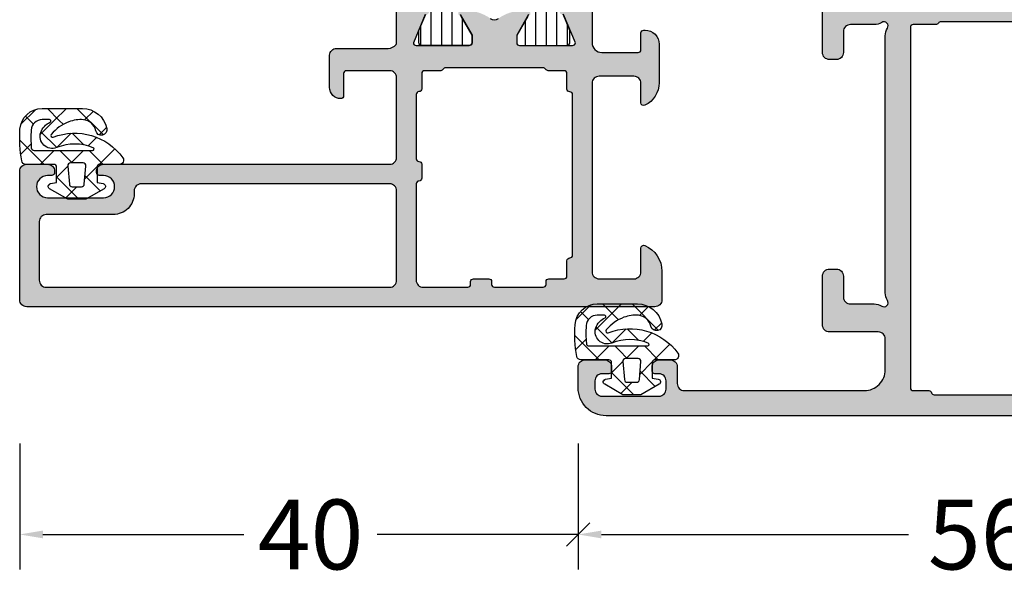
# Model space of a CAD drawing. Extents: x -5174 to -258, y -5118 to 3401.
# Drawn here: x -5009 to -4938, y -5118 to -5078 of the extents above; entities that cross this region are included whole.
import ezdxf

# ---------------------------------------------------------------- set-up
doc = ezdxf.new("R2010")
doc.units = 0
doc.header["$LTSCALE"] = 0.2
doc.header["$MEASUREMENT"] = 0
doc.layers.get('0').update_dxf_attribs({"linetype": 'CONTINUOUS'})
doc.layers.get('Defpoints').update_dxf_attribs({"linetype": 'CONTINUOUS'})
doc.layers.add('Al_Solid_Hatch', color=50, linetype='CONTINUOUS')
doc.layers.add('RE_HATCH', color=31, linetype='CONTINUOUS')
doc.styles.get("Standard").update_dxf_attribs({"font": 'txt', "oblique": 1})
doc.dimstyles.new('ORGADATA', dxfattribs={"dimtxt": 0.18, "dimasz": 0.18, "dimexe": 0.18, "dimexo": 0.625, "dimgap": 0.09, "dimtad": 1, "dimtih": 1, "dimtoh": 1, "dimdec": 4, "dimzin": 0, "dimdsep": 46, "dimtxsty": 'Standard', "dimcen": 0.09, "dimadec": 0, "dimazin": 0, "dimtfac": 1, "dimtdec": 4, "dimtofl": 0, "dimtmove": 2, "dimatfit": 3, "dimfxl": 1, "dimtolj": 1, "dimtzin": 0, "dimarcsym": 0})

# ---------------------------------------------------------------- blocks, each defined once
blk = doc.blocks.new('KAW_3001308', base_point=(520.892695, 957.195539))
at = {"layer": 'Al_Solid_Hatch', "linetype": 'ByBlock'}
h = blk.add_hatch(color=256, dxfattribs=at)
h.dxf.hatch_style = 1
edge = h.paths.add_edge_path(flags=16)
edge.add_line((522.292695, 959.095539), (522.292695, 983.695539))
edge.add_arc((522.792695, 983.695539), 0.5, 89.9999572, 180.0000428, ccw=False)
edge.add_line((522.792695, 984.195539), (529.192695, 984.195539))
edge.add_arc((529.192695, 983.695539), 0.5, -0.0000428, 90.0000428, ccw=False)
edge.add_line((529.692695, 983.695539), (529.692695, 965.895539))
edge.add_arc((529.192695, 965.895539), 0.5, -90.0000428, 0.0000428, ccw=False)
edge.add_line((529.192695, 965.395539), (528.992695, 965.395539))
edge.add_arc((528.992694, 963.89554), 1.499999, 89.9999572, 180.0000428)
edge.add_line((527.492695, 963.895539), (527.492695, 959.095539))
edge.add_arc((526.992695, 959.095539), 0.5, -90.0000428, 0.0000428, ccw=False)
edge.add_line((526.992695, 958.595539), (522.792695, 958.595539))
edge.add_arc((522.792695, 959.095539), 0.5, 179.9999572, 270.0000428, ccw=False)
edge = h.paths.add_edge_path(flags=16)
edge.add_arc((522.492695, 994.695538), 0.200001, 90.00007147, 134.99999048, ccw=False)
edge.add_line((522.492695, 994.895539), (522.692695, 994.895539))
edge.add_arc((522.692695, 995.095539), 0.2, 269.9999572, 360.0000428)
edge.add_line((522.892695, 995.095539), (522.892695, 996.195539))
edge.add_arc((523.092695, 996.195539), 0.2, 89.9999572, 180.0000428, ccw=False)
edge.add_line((523.092695, 996.395539), (524.192697, 996.395539))
edge.add_arc((524.192697, 996.595539), 0.2, 269.9999572, 360.0000428)
edge.add_arc((524.592697, 996.595539), 0.2, 89.9999572, 180.0000428, ccw=False)
edge.add_line((524.592697, 996.795539), (536.079996, 996.795539))
edge.add_arc((536.079996, 996.595539), 0.2, -0.0000428, 90.0000428, ccw=False)
edge.add_arc((536.479996, 996.595539), 0.2, 179.9999572, 270.0000428)
edge.add_line((536.479996, 996.395539), (537.592695, 996.395539))
edge.add_arc((537.592695, 996.195539), 0.2, -0.0000428, 90.0000428, ccw=False)
edge.add_line((537.792695, 996.195539), (537.792695, 995.041952))
edge.add_arc((537.992695, 995.041952), 0.2, 180.00003214, 239.99999099)
edge.add_arc((537.792695, 994.695542), 0.2, 0.00003214, 59.99999099, ccw=False)
edge.add_line((537.992695, 994.695542), (537.992695, 987.695539))
edge.add_arc((537.792695, 987.695539), 0.2, 300.00000901, 359.99996786, ccw=False)
edge.add_arc((537.992695, 987.349129), 0.2, 120.00000901, 179.99996786)
edge.add_line((537.792695, 987.349129), (537.792695, 986.195539))
edge.add_arc((537.592695, 986.195539), 0.2, -90.0000428, 0.0000428, ccw=False)
edge.add_line((537.592695, 985.995539), (536.492697, 985.995539))
edge.add_arc((536.492697, 985.795539), 0.2, 89.9999572, 180.0000428)
edge.add_arc((536.092697, 985.795539), 0.2, -90.0000428, 0.0000428, ccw=False)
edge.add_line((536.092697, 985.595539), (531.492697, 985.595539))
edge.add_arc((531.492697, 985.795539), 0.2, 179.9999572, 270.0000428, ccw=False)
edge.add_arc((531.092697, 985.795539), 0.2, 359.9999572, 450.0000428)
edge.add_line((531.092697, 985.995539), (530.092697, 985.995539))
edge.add_arc((530.092697, 985.795539), 0.2, 89.9999572, 180.0000428)
edge.add_arc((529.692697, 985.795539), 0.2, -90.0000428, 0.0000428, ccw=False)
edge.add_line((529.692697, 985.595539), (522.792695, 985.595539))
edge.add_arc((522.792695, 986.095539), 0.5, 179.9999572, 270.0000428, ccw=False)
edge.add_line((522.292695, 986.095539), (522.292695, 989.295539))
edge.add_arc((522.492695, 989.295539), 0.2, 89.9999572, 180.0000428, ccw=False)
edge.add_line((522.492695, 989.495539), (522.692695, 989.495539))
edge.add_arc((522.692695, 989.695539), 0.2, 269.9999572, 360.0000428)
edge.add_line((522.892695, 989.695539), (522.892695, 990.795539))
edge.add_arc((522.692695, 990.795539), 0.2, 359.9999572, 450.0000428)
edge.add_line((522.692695, 990.995539), (522.492695, 990.995539))
edge.add_arc((522.492695, 991.195539), 0.2, 179.9999572, 270.0000428, ccw=False)
edge.add_line((522.292695, 991.195539), (522.292695, 994.695539))
edge.add_arc((522.492695, 994.695539), 0.2, 135.00021209, 180.0001311, ccw=False)
edge = h.paths.add_edge_path()
edge.add_arc((523.392695, 1001.195539), 0.5, 89.9999572, 180.0000428, ccw=False)
edge.add_line((523.392695, 1001.695539), (525.092698, 1001.695539))
edge.add_arc((525.092698, 1001.895539), 0.2, 269.9999202, 382.88529322)
edge.add_arc((523.434383, 1001.195536), 2.000003, 22.8854095, 89.99995664)
edge.add_line((523.434385, 1003.195539), (521.392695, 1003.195539))
edge.add_arc((521.392696, 1002.695537), 0.500002, 90.00005961, 134.99997862)
edge.add_arc((521.392695, 1002.695539), 0.5, 135.00010241, 180.00002142)
edge.add_line((520.892695, 1002.695539), (520.892695, 957.695539))
edge.add_arc((521.392695, 957.695539), 0.5, 179.9999572, 270.0000428)
edge.add_line((521.392695, 957.195539), (530.592695, 957.195539))
edge.add_arc((530.592695, 957.695539), 0.5, 269.9999572, 360.0000428)
edge.add_line((531.092695, 957.695539), (531.092695, 959.195539))
edge.add_arc((530.592695, 959.195539), 0.5, 359.9999572, 450.0000428)
edge.add_line((530.592695, 959.695539), (530.492695, 959.695539))
edge.add_arc((530.492695, 959.495539), 0.2, 89.9999572, 180.0000428)
edge.add_line((530.292695, 959.495539), (530.292695, 959.195539))
edge.add_arc((529.492695, 959.195539), 0.8, -180, 0, ccw=False)
edge.add_line((528.692695, 959.195539), (528.692695, 963.195539))
edge.add_arc((529.492695, 963.195539), 0.8, 0, 180, ccw=False)
edge.add_line((530.292695, 963.195539), (530.292695, 962.895539))
edge.add_arc((530.492695, 962.895539), 0.2, 179.9999572, 270.0000428)
edge.add_line((530.492695, 962.695539), (530.592695, 962.695539))
edge.add_arc((530.592695, 963.195539), 0.5, 269.9999572, 360.0000428)
edge.add_line((531.092695, 963.195539), (531.092695, 983.695539))
edge.add_arc((531.592695, 983.695539), 0.5, 89.9999572, 180.0000428, ccw=False)
edge.add_line((531.592695, 984.195539), (537.292695, 984.195539))
edge.add_arc((537.292695, 983.695539), 0.5, -0.0000428, 90.0000428, ccw=False)
edge.add_line((537.792695, 983.695539), (537.792695, 980.595539))
edge.add_arc((537.592695, 980.595539), 0.2, -90.0000428, 0.0000428, ccw=False)
edge.add_line((537.592695, 980.395539), (535.992697, 980.395539))
edge.add_arc((535.992697, 980.195539), 0.2, 89.9999572, 180.0000428)
edge.add_arc((536.592696, 980.195538), 0.799999, 179.9999572, 270.0000428)
edge.add_line((536.592697, 979.395539), (538.892695, 979.395539))
edge.add_arc((538.892695, 979.895539), 0.5, 269.9999572, 360.0000428)
edge.add_line((539.392695, 979.895539), (539.392695, 983.595531))
edge.add_arc((540.092694, 983.595532), 0.699999, 126.86801799, 180.00007899, ccw=False)
edge.add_arc((539.792708, 983.99554), 0.200001, 89.9999642, 126.867928, ccw=False)
edge.add_line((539.792708, 984.195541), (542.94442, 984.195541))
edge.add_arc((542.94442, 984.495541), 0.3, 269.99999651, 390.00012212)
edge.add_line((543.204227, 984.645541), (542.183211, 986.413981))
edge.add_arc((542.010006, 986.31398), 0.2, 30.00017434, 202.49990477)
edge.add_line((541.82523, 986.237444), (539.792695, 985.395541))
edge.add_arc((539.792695, 985.595541), 0.2, 179.9999572, 270.0000428, ccw=False)
edge.add_line((539.592695, 985.595541), (539.592695, 989.395541))
edge.add_arc((539.792695, 989.395541), 0.2, 89.9999572, 180.0000428, ccw=False)
edge.add_line((539.792695, 989.595541), (540.332695, 989.595541))
edge.add_line((540.332695, 989.595541), (541.692695, 988.810341))
edge.add_arc((541.892695, 988.810344), 0.2, 180.00083079, 360.00002865)
edge.add_line((542.092695, 988.810344), (542.092695, 989.156754))
edge.add_arc((539.092698, 989.156755), 2.999997, 359.99998167, 395.6273123)
edge.add_arc((541.937576, 991.19554), 0.499999, 144.37266793, 215.62733207, ccw=False)
edge.add_arc((539.092699, 993.234325), 2.999996, 324.37267815, 360.00000878)
edge.add_line((542.092695, 993.234325), (542.092695, 993.580736))
edge.add_arc((541.892695, 993.580736), 0.2, 0.00002865, 179.99911191)
edge.add_line((541.692695, 993.580739), (540.332695, 992.795539))
edge.add_line((540.332695, 992.795539), (539.792695, 992.795539))
edge.add_arc((539.792695, 992.995539), 0.2, 179.9999572, 270.0000428, ccw=False)
edge.add_line((539.592695, 992.995539), (539.592695, 996.795539))
edge.add_arc((539.792695, 996.795539), 0.2, 89.9999572, 180.0000428, ccw=False)
edge.add_line((539.792695, 996.995539), (541.82523, 996.153635))
edge.add_arc((542.010006, 996.077098), 0.2, 157.50001377, 330.00157549)
edge.add_line((542.183214, 995.977103), (543.204227, 997.745538))
edge.add_arc((542.94442, 997.895539), 0.3, 329.99982274, 449.99994836)
edge.add_line((542.94442, 998.195539), (539.793485, 998.195539))
edge.add_arc((539.793484, 998.895538), 0.699999, 179.9999572, 270.0000428, ccw=False)
edge.add_line((539.093485, 998.895539), (539.093485, 1001.495539))
edge.add_arc((539.293485, 1001.495539), 0.2, 89.9999572, 180.0000428, ccw=False)
edge.add_line((539.293485, 1001.695539), (540.493485, 1001.695539))
edge.add_arc((540.493485, 1001.895539), 0.2, 269.9999572, 360.0000428)
edge.add_line((540.693485, 1001.895539), (540.693485, 1001.995539))
edge.add_arc((539.693486, 1001.99554), 0.999999, 359.9999572, 450.0000428)
edge.add_line((539.693485, 1002.995539), (536.931445, 1002.995539))
edge.add_arc((536.931444, 1001.195541), 1.799998, 89.99995726, 154.0555674)
edge.add_arc((535.492696, 1001.895539), 0.2, 154.05560145, 270.00000984)
edge.add_line((535.492696, 1001.695539), (536.893485, 1001.695539))
edge.add_arc((536.893485, 1001.195539), 0.5, -0.0000428, 90.0000428, ccw=False)
edge.add_line((537.393485, 1001.195539), (537.393485, 998.695539))
edge.add_arc((536.893485, 998.695539), 0.5, -90.0000428, 0.0000428, ccw=False)
edge.add_line((536.893485, 998.195539), (523.392695, 998.195539))
edge.add_arc((523.392695, 998.695539), 0.5, 179.9999572, 270.0000428, ccw=False)
edge.add_line((522.892695, 998.695539), (522.892695, 1001.195539))
at = {"layer": 'RE_HATCH', "linetype": 'ByBlock'}
h = blk.add_hatch(dxfattribs=at)
h.set_pattern_fill('ANSI31', scale=6, angle=135)
edge = h.paths.add_edge_path()
edge.add_arc((541.97461, 993.391314), 0.300001, 91.23536254, 120.00008553)
edge.add_line((541.824609, 993.651122), (540.342695, 992.795539))
edge.add_line((540.342695, 992.795539), (539.792695, 992.795539))
edge.add_arc((539.792695, 992.995539), 0.2, 179.9999572, 270.0000428, ccw=False)
edge.add_line((539.592695, 992.995539), (539.592695, 996.395539))
edge.add_arc((539.792695, 996.395539), 0.2, 89.9999572, 180.0000428, ccw=False)
edge.add_line((539.792695, 996.595539), (540.673258, 996.595539))
edge.add_line((540.673258, 996.595539), (541.834355, 996.114597))
edge.add_arc((541.94916, 996.39176), 0.299999, 247.49988622, 272.69693641)
edge.add_arc((541.892696, 997.590429), 1.499998, 272.69695839, 330.00007006)
edge.add_line((543.191733, 996.840432), (543.800899, 997.895539))
edge.add_arc((544.233912, 997.645538), 0.500001, 90.00000349, 149.99996235, ccw=False)
edge.add_line((544.233912, 998.145539), (565.392695, 998.145539))
edge.add_arc((565.392695, 998.645539), 0.5, 269.9999572, 360.0000428)
edge.add_line((565.892695, 998.645539), (565.892695, 1002.145539))
edge.add_arc((566.392695, 1002.145539), 0.5, 89.9999572, 180.0000428, ccw=False)
edge.add_line((566.392695, 1002.645539), (567.992695, 1002.645539))
edge.add_arc((567.992695, 1002.145539), 0.5, -90, 90, ccw=False)
edge.add_line((567.992695, 1001.645539), (567.392695, 1001.645539))
edge.add_arc((567.392695, 1001.345539), 0.3, 89.9999572, 180.0000428)
edge.add_line((567.092695, 1001.345539), (567.092695, 998.645539))
edge.add_arc((567.592695, 998.645539), 0.5, 179.9999572, 270.0000428)
edge.add_line((567.592695, 998.145539), (569.951478, 998.145539))
edge.add_arc((569.951477, 997.645539), 0.5, 29.99998036, 89.99993921, ccw=False)
edge.add_line((570.38449, 997.895539), (570.993657, 996.840432))
edge.add_arc((572.292694, 997.590429), 1.499998, 209.99992994, 267.30304161)
edge.add_arc((572.23623, 996.39176), 0.299999, 267.30306359, 292.50011378)
edge.add_line((572.351035, 996.114597), (573.512131, 996.595539))
edge.add_line((573.512131, 996.595539), (574.392695, 996.595539))
edge.add_arc((574.392695, 996.395539), 0.2, -0.0000428, 90.0000428, ccw=False)
edge.add_line((574.592695, 996.395539), (574.592695, 992.995539))
edge.add_arc((574.392695, 992.995539), 0.2, -90.0000428, 0.0000428, ccw=False)
edge.add_line((574.392695, 992.795539), (573.842695, 992.795539))
edge.add_line((573.842695, 992.795539), (572.360781, 993.651122))
edge.add_arc((572.21078, 993.391314), 0.300001, 59.99991447, 88.76463746)
edge.add_arc((572.292693, 997.190431), 3.499999, 212.7391705, 268.76484579, ccw=False)
edge.add_arc((567.245844, 993.945535), 2.500004, 32.73920591, 89.99993072)
edge.add_line((567.245847, 996.445539), (546.939542, 996.445539))
edge.add_arc((546.939545, 993.945535), 2.500004, 90.00006928, 147.26079409)
edge.add_arc((541.892696, 997.19043), 3.499998, 271.23516273, 327.26083802, ccw=False)
edge = h.paths.add_edge_path()
edge.add_line((541.824609, 988.739957), (540.342695, 989.595541))
edge.add_line((540.342695, 989.595541), (539.792695, 989.595541))
edge.add_arc((539.792695, 989.395541), 0.2, 89.9999572, 180.0000428)
edge.add_line((539.592695, 989.395541), (539.592695, 985.995541))
edge.add_arc((539.792695, 985.995541), 0.2, 179.9999572, 270.0000428)
edge.add_line((539.792695, 985.795541), (540.673258, 985.795541))
edge.add_line((540.673258, 985.795541), (541.834355, 986.276482))
edge.add_arc((541.94916, 985.999319), 0.299999, 87.30306359, 112.50011378, ccw=False)
edge.add_arc((541.892697, 984.80065), 1.499997, 29.99996395, 87.30307563, ccw=False)
edge.add_line((543.191733, 985.550648), (543.800899, 984.495541))
edge.add_arc((544.233912, 984.745542), 0.500001, 210.00003765, 269.99999651)
edge.add_line((544.233912, 984.245541), (569.951478, 984.245541))
edge.add_arc((569.951477, 984.745541), 0.5, 270.00006079, 330.00001964)
edge.add_line((570.38449, 984.495541), (570.993657, 985.550648))
edge.add_arc((572.292693, 984.80065), 1.499997, 92.69692437, 150.00003605, ccw=False)
edge.add_arc((572.23623, 985.999319), 0.299999, 67.49988622, 92.69693641, ccw=False)
edge.add_line((572.351035, 986.276482), (573.512131, 985.795541))
edge.add_line((573.512131, 985.795541), (574.392695, 985.795541))
edge.add_arc((574.392695, 985.995541), 0.2, 269.9999572, 360.0000428)
edge.add_line((574.592695, 985.995541), (574.592695, 989.395541))
edge.add_arc((574.392695, 989.395541), 0.2, 359.9999572, 450.0000428)
edge.add_line((574.392695, 989.595541), (573.842695, 989.595541))
edge.add_line((573.842695, 989.595541), (572.360781, 988.739957))
edge.add_arc((572.21078, 988.999765), 0.300001, 271.23536254, 300.00008553, ccw=False)
edge.add_arc((572.292693, 985.200648), 3.499999, 91.23515421, 147.2608295)
edge.add_arc((567.245845, 988.445545), 2.500004, 270.00004828, 327.2607731, ccw=False)
edge.add_line((567.245847, 985.945541), (546.939542, 985.945541))
edge.add_arc((546.939544, 988.445545), 2.500004, 212.7392269, 269.99995172, ccw=False)
edge.add_arc((541.892696, 985.200649), 3.499998, 32.73916198, 88.76483727)
edge.add_arc((541.97461, 988.999765), 0.300001, 239.99991447, 268.76463746, ccw=False)
at = {"color": 40, "linetype": 'Continuous'}
for points in [[(541.82523, 986.237444), (539.792695, 985.395541, -0.414214), (539.592695, 985.595541), (539.592695, 989.395541, -0.414214), (539.792695, 989.595541), (540.332695, 989.595541), (541.692695, 988.810341, 0.999993)], [(541.531165, 990.904285, -0.321328), (541.531165, 991.486795, 0.156718)], [(541.692695, 993.580739), (540.332695, 992.795539), (539.792695, 992.795539, -0.414214), (539.592695, 992.995539), (539.592695, 996.795539, -0.414214), (539.792695, 996.995539), (541.82523, 996.153635, 0.936615)], [(542.94442, 998.195539), (539.793485, 998.195539, -0.414214), (539.093485, 998.895539), (539.093485, 1001.495539, -0.414214), (539.293485, 1001.695539), (540.493485, 1001.695539, 0.414214), (540.693485, 1001.895539), (540.693485, 1001.995539, 0.414214), (539.693485, 1002.995539), (536.931445, 1002.995539, 0.287008), (535.312852, 1001.983039, 0.553992), (535.492696, 1001.695539), (536.893485, 1001.695539, -0.414214), (537.393485, 1001.195539), (537.393485, 998.695539, -0.414214), (536.893485, 998.195539), (523.392695, 998.195539, -0.414214), (522.892695, 998.695539), (522.892695, 1001.195539), (522.892695, 1001.195539, -0.414214), (523.392695, 1001.695539), (525.092698, 1001.695539, 0.536675), (525.276955, 1001.973316, 0.301511), (523.434385, 1003.195539), (521.392695, 1003.195539, 0.198912), (521.039141, 1003.049092, 0.198912), (520.892695, 1002.695539), (520.892695, 957.695539, 0.414214), (521.392695, 957.195539), (530.592695, 957.195539, 0.414214), (531.092695, 957.695539), (531.092695, 959.195539, 0.414214), (530.592695, 959.695539), (530.492695, 959.695539, 0.414214), (530.292695, 959.495539), (530.292695, 959.195539, -1), (528.692695, 959.195539), (528.692695, 963.195539, -1), (530.292695, 963.195539), (530.292695, 962.895539, 0.414214), (530.492695, 962.695539), (530.592695, 962.695539, 0.414214), (531.092695, 963.195539), (531.092695, 983.695539, -0.414214), (531.592695, 984.195539), (537.292695, 984.195539, -0.414214), (537.792695, 983.695539), (537.792695, 980.595539, -0.414214), (537.592695, 980.395539), (535.992697, 980.395539, 0.414214), (535.792697, 980.195539, 0.414214), (536.592697, 979.395539), (538.892695, 979.395539, 0.414214), (539.392695, 979.895539), (539.392695, 983.595531, -0.236077), (539.672713, 984.155545, -0.162269), (539.792708, 984.195541), (542.94442, 984.195541, 0.577351)]]:
    blk.add_lwpolyline(points, format="xyb", dxfattribs=at)
at = {"color": 4, "linetype": 'Continuous'}
for points in [[(541.824609, 993.651122), (540.342695, 992.795539), (539.792695, 992.795539, -0.414214), (539.592695, 992.995539), (539.592695, 996.395539, -0.414214), (539.792695, 996.595539), (540.673258, 996.595539), (541.834355, 996.114597, 0.110388)], [(541.824609, 988.739957), (540.342695, 989.595541), (539.792695, 989.595541, 0.414214), (539.592695, 989.395541), (539.592695, 985.995541, 0.414214), (539.792695, 985.795541), (540.673258, 985.795541), (541.834355, 986.276482, -0.110388)]]:
    blk.add_lwpolyline(points, format="xyb", dxfattribs=at)
at = {"color": 40, "linetype": 'Continuous'}
for points in [[(522.351273, 994.83696, -0.198912), (522.492695, 994.895539), (522.692695, 994.895539, 0.414214), (522.892695, 995.095539), (522.892695, 996.195539, -0.414214), (523.092695, 996.395539), (524.192697, 996.395539, 0.414214), (524.392697, 996.595539, -0.414214), (524.592697, 996.795539), (536.079996, 996.795539, -0.414214), (536.279996, 996.595539, 0.414214), (536.479996, 996.395539), (537.592695, 996.395539, -0.414214), (537.792695, 996.195539), (537.792695, 995.041952, 0.267949), (537.892695, 994.868747, -0.267949), (537.992695, 994.695542), (537.992695, 987.695539, -0.267949), (537.892695, 987.522334, 0.267949), (537.792695, 987.349129), (537.792695, 986.195539, -0.414214), (537.592695, 985.995539), (536.492697, 985.995539, 0.414214), (536.292697, 985.795539, -0.414214), (536.092697, 985.595539), (531.492697, 985.595539, -0.414214), (531.292697, 985.795539, 0.414214), (531.092697, 985.995539), (530.092697, 985.995539, 0.414214), (529.892697, 985.795539, -0.414214), (529.692697, 985.595539), (522.792695, 985.595539, -0.414214), (522.292695, 986.095539), (522.292695, 989.295539, -0.414214), (522.492695, 989.495539), (522.692695, 989.495539, 0.414214), (522.892695, 989.695539), (522.892695, 990.795539, 0.414214), (522.692695, 990.995539), (522.492695, 990.995539, -0.414214), (522.292695, 991.195539), (522.292695, 994.695539, -0.198912), (522.351273, 994.83696)], [(522.292695, 959.095539), (522.292695, 983.695539, -0.414214), (522.792695, 984.195539), (529.192695, 984.195539, -0.414214), (529.692695, 983.695539), (529.692695, 965.895539, -0.414214), (529.192695, 965.395539), (528.992695, 965.395539, 0.414214), (527.492695, 963.895539), (527.492695, 959.095539, -0.414214), (526.992695, 958.595539), (522.792695, 958.595539, -0.414214), (522.292695, 959.095539)]]:
    blk.add_lwpolyline(points, format="xyb", close=True, dxfattribs=at)
blk = doc.blocks.new('KAW_3001323-S', base_point=(-80, 0))
at = {"layer": 'Al_Solid_Hatch', "linetype": 'ByBlock'}
h = blk.add_hatch(color=256, dxfattribs=at)
h.dxf.hatch_style = 1
edge = h.paths.add_edge_path(flags=16)
edge.add_line((-76.806351, 49.5), (-53.493649, 49.5))
edge.add_arc((-53.493649, 49.3), 0.2, 14.47745879, 90.00000547, ccw=False)
edge.add_arc((-53.106351, 49.4), 0.2, 194.47745879, 270.00000547)
edge.add_line((-53.106351, 49.2), (-52, 49.2))
edge.add_arc((-52, 49), 0.2, -0.0000428, 90.0000428, ccw=False)
edge.add_line((-51.8, 49), (-51.8, 25.973205))
edge.add_arc((-52, 25.973205), 0.2, 300.00000901, 359.99996786, ccw=False)
edge.add_arc((-51.8, 25.626795), 0.2, 120.00000901, 179.99996786)
edge.add_line((-52, 25.626795), (-52, 24))
edge.add_arc((-52.2, 24), 0.2, -90.0000428, 0.0000428, ccw=False)
edge.add_line((-52.2, 23.8), (-78, 23.8))
edge.add_arc((-78, 24), 0.2, 179.9999572, 270.0000428, ccw=False)
edge.add_line((-78.2, 24), (-78.2, 25.112702))
edge.add_arc((-78.4, 25.112702), 0.2, 359.99999453, 435.52254121)
edge.add_arc((-78.3, 25.5), 0.2, 179.99999453, 255.52254121, ccw=False)
edge.add_line((-78.5, 25.5), (-78.5, 47.512702))
edge.add_arc((-78.3, 47.512702), 0.2, 104.47745879, 180.00000547, ccw=False)
edge.add_arc((-78.4, 47.9), 0.2, 284.47745879, 360.00000547)
edge.add_line((-78.2, 47.9), (-78.2, 49))
edge.add_arc((-78, 49), 0.2, 89.9999572, 180.0000428, ccw=False)
edge.add_line((-78, 49.2), (-77.193649, 49.2))
edge.add_arc((-77.193649, 49.4), 0.2, 269.99999453, 345.52254121)
edge.add_arc((-76.806351, 49.3), 0.2, 89.99999453, 165.52254121, ccw=False)
edge = h.paths.add_edge_path()
edge.add_line((-64.2, 51), (-77.7, 51))
edge.add_arc((-77.7, 51.5), 0.5, 179.9999572, 270.0000428, ccw=False)
edge.add_line((-78.2, 51.5), (-78.2, 54))
edge.add_arc((-77.7, 54), 0.5, 89.9999572, 180.0000428, ccw=False)
edge.add_line((-77.7, 54.5), (-76, 54.5))
edge.add_arc((-76, 54.7), 0.2, 270.00001522, 382.88538823)
edge.add_arc((-77.658313, 53.999998), 2.000002, 22.88541677, 89.99996391)
edge.add_line((-77.658312, 56), (-79, 56))
edge.add_arc((-79.000001, 55.000001), 0.999999, 89.9999572, 180.0000428)
edge.add_line((-80, 55), (-80, 2))
edge.add_arc((-78.000001, 1.999999), 1.999999, 179.9999572, 270.0000428)
edge.add_line((-78, 0), (-76.5, 0))
edge.add_arc((-76.5, 0.5), 0.5, 269.9999572, 360.0000428)
edge.add_line((-76, 0.5), (-76, 1.9))
edge.add_arc((-76.5, 1.9), 0.5, 359.99994329, 450.00120262)
edge.add_line((-76.50001, 2.4), (-76.8, 2.4))
edge.add_arc((-76.8, 2.2), 0.2, 89.9999572, 180.0000428)
edge.add_line((-77, 2.2), (-77, 1.7))
edge.add_arc((-77.5, 1.7), 0.5, -90.0000428, 0.0000428, ccw=False)
edge.add_line((-77.5, 1.2), (-78.1, 1.2))
edge.add_arc((-78.1, 1.7), 0.5, 179.9999572, 270.0000428, ccw=False)
edge.add_line((-78.6, 1.7), (-78.6, 5.8))
edge.add_arc((-78.1, 5.8), 0.5, 89.9999572, 180.0000428, ccw=False)
edge.add_line((-78.1, 6.3), (-77.5, 6.3))
edge.add_arc((-77.5, 5.8), 0.5, -0.0000428, 90.0000428, ccw=False)
edge.add_line((-77, 5.8), (-77, 5.5))
edge.add_arc((-76.8, 5.5), 0.2, 179.9999572, 270.0000428)
edge.add_line((-76.8, 5.3), (-76.5, 5.3))
edge.add_arc((-76.5, 5.8), 0.5, 269.9999572, 360.0000428)
edge.add_line((-76, 5.8), (-76, 6.6))
edge.add_arc((-76.5, 6.6), 0.5, 359.9999572, 450.0000428)
edge.add_line((-76.5, 7.1), (-77.7, 7.1))
edge.add_arc((-77.7, 7.6), 0.5, 179.9999572, 270.0000428, ccw=False)
edge.add_line((-78.2, 7.6), (-78.2, 20.5))
edge.add_arc((-76.700001, 20.500001), 1.499999, 89.9999572, 180.0000428, ccw=False)
edge.add_line((-76.7, 22), (-74.5, 22))
edge.add_arc((-74.5, 21.5), 0.5, -0.0000428, 90.0000428, ccw=False)
edge.add_line((-74, 21.5), (-74, 18))
edge.add_arc((-73.5, 18), 0.5, 179.9999572, 270.0000428)
edge.add_line((-73.5, 17.5), (-70, 17.5))
edge.add_arc((-70, 18), 0.5, 269.9999572, 360.0000428)
edge.add_line((-69.5, 18), (-69.5, 18.5))
edge.add_arc((-70, 18.5), 0.5, 359.9999572, 450.0000428)
edge.add_line((-70, 19), (-71.5, 19))
edge.add_arc((-71.5, 19.5), 0.5, 179.9999572, 270.0000428, ccw=False)
edge.add_line((-72, 19.5), (-72, 21.20718))
edge.add_arc((-72.999996, 21.207181), 0.999996, 359.99996691, 392.20427074)
edge.add_arc((-71.9, 21.9), 0.3, 57.79576661, 212.20423339, ccw=False)
edge.add_arc((-71.207181, 22.999996), 0.999996, 237.79572926, 270.00003309)
edge.add_line((-71.20718, 22), (-52.79282, 22))
edge.add_arc((-52.792819, 22.999996), 0.999996, 269.99996691, 302.20427074)
edge.add_arc((-52.1, 21.9), 0.3, -32.20423339, 122.20423339, ccw=False)
edge.add_arc((-51.000004, 21.207181), 0.999996, 147.79572926, 180.00003309)
edge.add_line((-52, 21.20718), (-52, 19.5))
edge.add_arc((-52.5, 19.5), 0.5, -90.0000428, 0.0000428, ccw=False)
edge.add_line((-52.5, 19), (-54, 19))
edge.add_arc((-54, 18.5), 0.5, 89.9999572, 180.0000428)
edge.add_line((-54.5, 18.5), (-54.5, 18))
edge.add_arc((-54, 18), 0.5, 179.9999572, 270.0000428)
edge.add_line((-54, 17.5), (-50.5, 17.5))
edge.add_arc((-50.5, 18), 0.5, 269.9999572, 360.0000428)
edge.add_line((-50, 18), (-50, 23.65359))
edge.add_arc((-50.2, 23.65359), 0.2, 0.00003214, 59.99999099)
edge.add_arc((-50, 24), 0.2, 180.00003214, 239.99999099, ccw=False)
edge.add_line((-50.2, 24), (-50.2, 24.8))
edge.add_arc((-49.7, 24.8), 0.5, 89.9999572, 180.0000428, ccw=False)
edge.add_line((-49.7, 25.3), (-47.333251, 25.3))
edge.add_arc((-47.333251, 25.6), 0.3, 270.00008245, 390.00003618)
edge.add_line((-47.073444, 25.75), (-47.436409, 26.378673))
edge.add_line((-47.436409, 26.378673), (-48.072357, 27.480169))
edge.add_arc((-48.257133, 27.403633), 0.2, 22.4999404, 202.4999404)
edge.add_line((-48.441909, 27.327096), (-49.923463, 26.713416))
edge.add_arc((-50, 26.898192), 0.2, 180.00002873, 292.5000045, ccw=False)
edge.add_line((-50.2, 26.898192), (-50.2, 30.5))
edge.add_arc((-50, 30.5), 0.2, 89.9999572, 180.0000428, ccw=False)
edge.add_line((-50, 30.7), (-49.46, 30.7))
edge.add_line((-49.46, 30.7), (-48.097788, 29.913527))
edge.add_arc((-47.9, 29.883864), 0.2, 171.47072687, 359.99998145)
edge.add_line((-47.7, 29.883864), (-47.7, 30.261214))
edge.add_arc((-50.699997, 30.261216), 2.999997, 359.99997107, 427.97572435)
edge.add_arc((-49.200001, 33.969312), 0.999999, 179.99996153, 247.9757148, ccw=False)
edge.add_line((-50.2, 33.969313), (-50.2, 42.330687))
edge.add_arc((-49.200001, 42.330688), 0.999999, 112.0242852, 180.00003847, ccw=False)
edge.add_arc((-50.699997, 46.038784), 2.999997, 292.02427565, 360.00002893)
edge.add_line((-47.7, 46.038786), (-47.7, 46.416136))
edge.add_arc((-47.9, 46.416136), 0.2, 0.00001855, 188.52927313)
edge.add_line((-48.097788, 46.386473), (-49.46, 45.6))
edge.add_line((-49.46, 45.6), (-50, 45.6))
edge.add_arc((-50, 45.8), 0.2, 179.9999572, 270.0000428, ccw=False)
edge.add_line((-50.2, 45.8), (-50.2, 49.401808))
edge.add_arc((-50, 49.401808), 0.2, 67.4999955, 179.99997127, ccw=False)
edge.add_line((-49.923463, 49.586584), (-48.441909, 48.972904))
edge.add_arc((-48.257133, 48.896367), 0.2, 157.5000596, 337.5000596)
edge.add_line((-48.072357, 48.819831), (-47.436409, 49.921327))
edge.add_line((-47.436409, 49.921327), (-47.073444, 50.55))
edge.add_arc((-47.333251, 50.7), 0.3, 329.99996382, 449.99991755)
edge.add_line((-47.333251, 51), (-61.5, 51))
edge.add_arc((-61.5, 51.5), 0.5, 179.9999572, 270.0000428, ccw=False)
edge.add_line((-62, 51.5), (-62, 54.8))
edge.add_arc((-62.999999, 54.800001), 0.999999, 359.9999572, 450.0000428)
edge.add_line((-63, 55.8), (-64.161251, 55.8))
edge.add_arc((-64.161252, 54.000002), 1.799998, 89.99995726, 154.0555674)
edge.add_arc((-65.6, 54.7), 0.2, 154.05560145, 270.00000984)
edge.add_line((-65.6, 54.5), (-64.2, 54.5))
edge.add_arc((-64.2, 54), 0.5, -0.0000428, 90.0000428, ccw=False)
edge.add_line((-63.7, 54), (-63.7, 51.5))
edge.add_arc((-64.2, 51.5), 0.5, -90.0000428, 0.0000428, ccw=False)
edge = h.paths.add_edge_path(flags=16)
edge.add_arc((-2.000001, 48.999999), 0.500001, 0.0001169, 45.00003591, ccw=False)
edge.add_line((-1.5, 49), (-1.5, 36.5))
edge.add_arc((-2, 36.5), 0.5, -90.0000428, 0.0000428, ccw=False)
edge.add_line((-2, 36), (-4.2, 36))
edge.add_arc((-4.200001, 34.000001), 1.999999, 89.9999572, 180.0000428)
edge.add_line((-6.2, 34), (-6.2, 29.3))
edge.add_arc((-6.4, 29.3), 0.2, -90.0000428, 0.0000428, ccw=False)
edge.add_line((-6.4, 29.1), (-13.2, 29.1))
edge.add_arc((-13.2, 29.3), 0.2, 179.9999572, 270.0000428, ccw=False)
edge.add_line((-13.4, 29.3), (-13.4, 49.3))
edge.add_arc((-13.2, 49.3), 0.2, 89.9999572, 180.0000428, ccw=False)
edge.add_line((-13.2, 49.5), (-6.4, 49.5))
edge.add_arc((-6.4, 49.3), 0.2, -0.0000428, 90.0000428, ccw=False)
edge.add_line((-6.2, 49.3), (-6.2, 48.2))
edge.add_arc((-6, 48.2), 0.2, 179.9999572, 270.0000428)
edge.add_line((-6, 48), (-5.5, 48))
edge.add_arc((-5.5, 48.5), 0.5, 269.9999572, 360.0000428)
edge.add_line((-5, 48.5), (-5, 49))
edge.add_arc((-4.5, 49), 0.5, 89.9999572, 180.0000428, ccw=False)
edge.add_line((-4.5, 49.5), (-2, 49.5))
edge.add_arc((-2.000001, 48.999999), 0.500001, 44.99996409, 89.9998831, ccw=False)
edge = h.paths.add_edge_path()
edge.add_arc((-3, 69.8), 0.2, 89.9999572, 180.0000428, ccw=False)
edge.add_line((-3, 70), (-2.1, 70))
edge.add_arc((-2.1, 69.5), 0.5, -0.0000428, 90.0000428, ccw=False)
edge.add_line((-1.6, 69.5), (-1.6, 67))
edge.add_line((-1.6, 67), (-1.8, 51.5))
edge.add_arc((-2.3, 51.5), 0.5, -90.0000428, 0.0000428, ccw=False)
edge.add_line((-2.3, 51), (-18.066749, 51))
edge.add_arc((-18.066749, 50.7), 0.3, 90.00008245, 210.00003618)
edge.add_line((-18.326556, 50.55), (-17.963591, 49.921327))
edge.add_line((-17.963591, 49.921327), (-17.327643, 48.819831))
edge.add_arc((-17.142867, 48.896367), 0.2, 202.4999404, 382.4999404)
edge.add_line((-16.958091, 48.972904), (-15.476537, 49.586584))
edge.add_arc((-15.4, 49.401808), 0.2, 0.00002873, 112.5000045, ccw=False)
edge.add_line((-15.2, 49.401808), (-15.2, 45.8))
edge.add_arc((-15.4, 45.8), 0.2, -90.0000428, 0.0000428, ccw=False)
edge.add_line((-15.4, 45.6), (-15.94, 45.6))
edge.add_line((-15.94, 45.6), (-17.302212, 46.386473))
edge.add_arc((-17.5, 46.416136), 0.2, 351.47072687, 539.99998145)
edge.add_line((-17.7, 46.416136), (-17.7, 46.038786))
edge.add_arc((-14.700003, 46.038784), 2.999997, 179.99997107, 247.97572435)
edge.add_arc((-16.199999, 42.330688), 0.999999, -0.00003847, 67.9757148, ccw=False)
edge.add_line((-15.2, 42.330687), (-15.2, 33.969313))
edge.add_arc((-16.199999, 33.969312), 0.999999, -67.9757148, 0.00003847, ccw=False)
edge.add_arc((-14.700003, 30.261216), 2.999997, 112.02427565, 180.00002893)
edge.add_line((-17.7, 30.261214), (-17.7, 29.883864))
edge.add_arc((-17.5, 29.883864), 0.2, 180.00001855, 368.52927313)
edge.add_line((-17.302212, 29.913527), (-15.94, 30.7))
edge.add_line((-15.94, 30.7), (-15.4, 30.7))
edge.add_arc((-15.4, 30.5), 0.2, -0.0000428, 90.0000428, ccw=False)
edge.add_line((-15.2, 30.5), (-15.2, 26.898192))
edge.add_arc((-15.4, 26.898192), 0.2, 247.4999955, 359.99997127, ccw=False)
edge.add_line((-15.476537, 26.713416), (-16.958091, 27.327096))
edge.add_arc((-17.142867, 27.403633), 0.2, 337.5000596, 517.5000596)
edge.add_line((-17.327643, 27.480169), (-17.963591, 26.378673))
edge.add_line((-17.963591, 26.378673), (-18.326556, 25.75))
edge.add_arc((-18.066749, 25.6), 0.3, 149.99996382, 269.99991755)
edge.add_line((-18.066749, 25.3), (-14.771584, 25.3))
edge.add_arc((-14.771584, 25.099999), 0.200001, 8.74621527, 89.99999033, ccw=False)
edge.add_line((-14.573909, 25.130411), (-14.411823, 24.263253))
edge.add_arc((-14.215228, 24.3), 0.2, 190.58730871, 270.00003376)
edge.add_line((-14.215228, 24.1), (-13.6, 24.1))
edge.add_arc((-13.6, 24.3), 0.2, 269.9999572, 360.0000428)
edge.add_line((-13.4, 24.3), (-13.4, 27.1))
edge.add_arc((-12.9, 27.1), 0.5, 89.9999572, 180.0000428, ccw=False)
edge.add_line((-12.9, 27.6), (-6.7, 27.6))
edge.add_arc((-6.7, 27.1), 0.5, -0.0000428, 90.0000428, ccw=False)
edge.add_line((-6.2, 27.1), (-6.2, 25.7))
edge.add_arc((-5.7, 25.7), 0.5, 179.9999572, 270.0000428)
edge.add_line((-5.7, 25.2), (-5.2, 25.2))
edge.add_arc((-5.2, 25.7), 0.5, 269.9999572, 360.0000428)
edge.add_line((-4.7, 25.7), (-4.7, 34))
edge.add_arc((-4.2, 34), 0.5, 89.9999572, 180.0000428, ccw=False)
edge.add_line((-4.2, 34.5), (-1.731116, 34.5))
edge.add_arc((-1.731116, 34), 0.5, -0.0000428, 90.0000428, ccw=False)
edge.add_line((-1.231116, 34), (-1.231116, 33.46674))
edge.add_arc((-0.732224, 33.5), 0.5, 183.81411986, 270.00006382)
edge.add_line((-0.732223, 33), (-0.5, 33))
edge.add_arc((-0.5, 33.5), 0.5, 269.9999572, 360.0000428)
edge.add_line((0, 33.5), (0, 77.5))
edge.add_arc((-0.5, 77.5), 0.5, 359.9999572, 450.0000428)
edge.add_line((-0.5, 78), (-3.5, 78))
edge.add_arc((-3.5, 77.5), 0.5, 89.9999572, 180.0000428)
edge.add_line((-4, 77.5), (-4, 76))
edge.add_arc((-3.5, 76), 0.5, 179.9999572, 270.0000428)
edge.add_line((-3.5, 75.5), (-3.2, 75.5))
edge.add_arc((-3.2, 75.7), 0.2, 269.9999572, 360.0000428)
edge.add_line((-3, 75.7), (-3, 76.3))
edge.add_arc((-2.5, 76.3), 0.5, 89.9999572, 180.0000428, ccw=False)
edge.add_line((-2.5, 76.8), (-1.9, 76.8))
edge.add_arc((-1.9, 76.3), 0.5, -0.0000428, 90.0000428, ccw=False)
edge.add_line((-1.4, 76.3), (-1.4, 71.7))
edge.add_arc((-1.9, 71.7), 0.5, -90.0000428, 0.0000428, ccw=False)
edge.add_line((-1.9, 71.2), (-2.5, 71.2))
edge.add_arc((-2.5, 71.7), 0.5, 179.9999572, 270.0000428, ccw=False)
edge.add_line((-3, 71.7), (-3, 72.3))
edge.add_arc((-3.2, 72.3), 0.2, 359.9999572, 450.0000428)
edge.add_line((-3.2, 72.5), (-3.5, 72.5))
edge.add_arc((-3.5, 72), 0.5, 89.9999572, 180.0000428)
edge.add_line((-4, 72), (-4, 68.9))
edge.add_arc((-3.6, 68.9), 0.4, 179.9999572, 270.0000428)
edge.add_arc((-3.6, 68.9), 0.4, 269.9999572, 360.0000428)
edge.add_line((-3.2, 68.9), (-3.2, 69.8))
at = {"color": 40, "linetype": 'Continuous'}
blk.add_lwpolyline([(-80, 55), (-80, 2, 0.414214), (-78, 0), (-76.5, 0, 0.414214), (-76, 0.5), (-76, 1.9, 0.41422), (-76.50001, 2.4), (-76.8, 2.4, 0.414214), (-77, 2.2), (-77, 1.7, -0.414214), (-77.5, 1.2), (-78.1, 1.2, -0.414214), (-78.6, 1.7), (-78.6, 5.8, -0.414214), (-78.1, 6.3), (-77.5, 6.3, -0.414214), (-77, 5.8), (-77, 5.5, 0.414214), (-76.8, 5.3), (-76.5, 5.3, 0.414214), (-76, 5.8), (-76, 6.6, 0.414214), (-76.5, 7.1), (-77.7, 7.1, -0.414214), (-78.2, 7.6), (-78.2, 20.5, -0.414214), (-76.7, 22), (-74.5, 22, -0.414214), (-74, 21.5), (-74, 18, 0.414214), (-73.5, 17.5), (-70, 17.5, 0.414214), (-69.5, 18), (-69.5, 18.5, 0.414214), (-70, 19), (-71.5, 19, -0.414214), (-72, 19.5), (-72, 21.20718, 0.14145), (-72.153846, 21.740118, -0.79835), (-71.740118, 22.153846, 0.14145), (-71.20718, 22), (-52.79282, 22, 0.14145), (-52.259882, 22.153846, -0.79835), (-51.846154, 21.740118, 0.14145), (-52, 21.20718), (-52, 19.5, -0.414214), (-52.5, 19), (-54, 19, 0.414214), (-54.5, 18.5), (-54.5, 18, 0.414214), (-54, 17.5), (-50.5, 17.5, 0.414214)], format="xyb", dxfattribs=at)
blk.add_lwpolyline([(-76.806351, 49.5), (-53.493649, 49.5, -0.341999), (-53.3, 49.35, 0.341999), (-53.106351, 49.2), (-52, 49.2, -0.414214), (-51.8, 49), (-51.8, 25.973205, -0.267949), (-51.9, 25.8, 0.267949), (-52, 25.626795), (-52, 24, -0.414214), (-52.2, 23.8), (-78, 23.8, -0.414214), (-78.2, 24), (-78.2, 25.112702, 0.341999), (-78.35, 25.306351, -0.341999), (-78.5, 25.5), (-78.5, 47.512702, -0.341999), (-78.35, 47.706351, 0.341999), (-78.2, 47.9), (-78.2, 49, -0.414214), (-78, 49.2), (-77.193649, 49.2, 0.341999), (-77, 49.35, -0.341999), (-76.806351, 49.5)], format="xyb", close=True, dxfattribs=at)
blk = doc.blocks.new('KAW_0270152', base_point=(-3.905503, -4.093717))
at = {"color": 1, "linetype": 'Continuous'}
for p, q in [((-2.547886, 2.133938), (-2.015925, 1.601977)), ((-1.014933, 2.722305), (0.106012, 1.601361)), ((-3.905503, 0.007376), (-2.012578, 1.900301)), ((-1.83161, 1.417662), (-1.21868, 0.804732)), ((-0.899994, 0.891564), (0.100006, 1.891564)), ((0.25137, 1.456003), (1.138733, 0.568639)), ((0.917737, 0.587975), (2.005299, 1.675537)), ((-3.716723, 1.181455), (-3.081043, 0.545775)), ((-2.127585, -0.336026), (-1.291096, 0.500462)), ((-0.899994, 0.486046), (0, -0.413948)), ((1.001085, -1.449997), (2.600006, 0.148924)), ((1.699997, 0.007375), (2.509529, -0.802157)), ((-2.123645, -0.411623), (-1.112643, -1.422625)), ((-0.565667, -0.895429), (0, -0.329762)), ((0.233846, -0.647794), (0.298692, -0.71264)), ((-3.905503, -0.751086), (-3.035989, -1.6206)), ((-3.905503, -2.113945), (-3.046099, -1.25454)), ((-3.046099, -1.25454), (-2.758661, -0.967103)), ((-0.899994, -1.229756), (-0.565667, -0.895429)), ((0.298692, -0.71264), (1.036049, -1.449997)), ((-3.035989, -1.6206), (-2.032556, -2.624032)), ((-2.23823, -2.567992), (-1.107045, -1.436807)), ((-0.899994, -1.635274), (0.100006, -2.635274)), ((1.478084, -1.892032), (1.631581, -2.045529)), ((-1.641441, -4.092523), (0.100006, -2.351076)), ((-3.836276, -2.941633), (-2.771061, -4.006848)), ((-3.354479, -3.684241), (-2.783812, -3.113574)), ((-1.374279, -3.28231), (-0.635791, -4.020798))]:
    blk.add_line(p, q, dxfattribs=at)
for points in [[(-2.477829, 2.150833, -0.999991), (-2.303574, 1.359894, 0.326087), (-3.091355, 0.468079, 0.05821), (-3.0791, -0.059641, 0.05821), (-2.945542, -0.570328, 0.122265), (-2.049332, -1.838013, 0.781322), (-1.843186, -1.692581, -0.340453), (-0.376343, 3.292709, -0.612801), (0.100006, 3.050003), (0.100006, 1.650009, 0.414192), (0.299995, 1.449997), (1.400009, 1.449997), (1.476654, 1.884735, -0.700199), (1.846832, 1.950012), (2.600006, 0.645462), (2.600006, -0.645447), (1.846817, -1.949997, -0.700202), (1.476656, -1.884732), (1.400009, -1.449997), (0.300003, -1.449997, 0.414207), (0.100006, -1.649985), (0.100006, -3.649994, -0.362305), (-0.146173, -3.945144, -0.062249), (-2.414743, -4.072342, -0.394343), (-3.905503, -2.47608), (-3.905503, 0.393661, -0.349046), (-2.477829, 2.150833)], [(-3.029059, -1.871506, 0.33028), (-3.100006, -1.967194), (-3.099991, -2.476456, 0.394545), (-2.35405, -3.274628, 0.038828), (-1.082489, -3.261917, 0.38877), (-0.899994, -3.062691), (-0.899994, 1.130432, 0.8221), (-1.092514, 1.168381, 0.194959), (-1.103501, -1.445694, -0.639288), (-2.182389, -2.588242, -0.213583), (-2.916886, -1.911591, 0.33028), (-3.029059, -1.871506)], [(0.217415, -0.649232), (1.517425, -0.535507, 0.38887), (1.699997, -0.336258), (1.699997, 0.336273, 0.38888), (1.517425, 0.535507), (0.217422, 0.649246, 0.440011), (0, 0.449997), (0, -0.449997, 0.44001), (0.217415, -0.649232)]]:
    blk.add_lwpolyline(points, format="xyb", close=True, dxfattribs=at)
blk = doc.blocks.new('_OBLIQUE')
at = {"color": 0, "linetype": 'ByBlock'}
blk.add_line((-0.5, -0.5), (0.5, 0.5), dxfattribs=at)
blk = doc.blocks.new('*D142')
at = {"color": 0, "lineweight": -2, "transparency": 16777216}
for p, q in [((-5008.726, -5107.9), (-5008.726, -5116.9)), ((-4968.726, -5107.9), (-4968.726, -5116.9)), ((-5007.059, -5114.4), (-4992.665, -5114.4)), ((-4968.726, -5114.4), (-4983.121, -5114.4))]:
    blk.add_line(p, q, dxfattribs=at)
at = {"color": 0, "transparency": 16777216}
blk.add_solid([(-5007.059, -5114.122), (-5007.059, -5114.678), (-5008.726, -5114.4)], dxfattribs=at)
at = {"layer": 'Defpoints', "color": 0, "transparency": 16777216}
for p in [(-5008.726, -5107.9), (-4968.726, -5107.9), (-5008.726, -5114.4)]:
    blk.add_point(p, dxfattribs=at)
at = {"color": 0, "lineweight": -2, "transparency": 16777216, "xscale": 1.666667, "yscale": 1.666667, "zscale": 1.666667}
blk.add_blockref('_OBLIQUE', (-4968.726, -5114.4), dxfattribs=at)
at = {"color": 0, "transparency": 16777216, "insert": (-4987.893, -5114.4), "char_height": 5, "attachment_point": 5}
blk.add_mtext('\\A1;40', dxfattribs=at)
blk = doc.blocks.new('*D143')
at = {"color": 0, "lineweight": -2, "transparency": 16777216}
for p, q in [((-4968.726, -5107.9), (-4968.726, -5116.9)), ((-4912.726, -5107.9), (-4912.726, -5116.9)), ((-4967.059, -5114.4), (-4945.067, -5114.4)), ((-4912.726, -5114.4), (-4934.719, -5114.4))]:
    blk.add_line(p, q, dxfattribs=at)
at = {"color": 0, "transparency": 16777216}
blk.add_solid([(-4967.059, -5114.122), (-4967.059, -5114.678), (-4968.726, -5114.4)], dxfattribs=at)
at = {"layer": 'Defpoints', "color": 0, "transparency": 16777216}
for p in [(-4968.726, -5107.9), (-4912.726, -5107.9), (-4968.726, -5114.4)]:
    blk.add_point(p, dxfattribs=at)
at = {"color": 0, "lineweight": -2, "transparency": 16777216, "xscale": 1.666667, "yscale": 1.666667, "zscale": 1.666667}
blk.add_blockref('_OBLIQUE', (-4912.726, -5114.4), dxfattribs=at)
at = {"color": 0, "transparency": 16777216, "insert": (-4939.893, -5114.4), "char_height": 5, "attachment_point": 5}
blk.add_mtext('\\A1;56', dxfattribs=at)

msp = doc.modelspace()

# ---------------------------------------------------------------- linework, layer by layer
at = {"color": 1, "linetype": 'Continuous'}
for p, q in [((-5007.57396, -5083.96924), (-5008.63918, -5085.03445)), ((-5006.74628, -5083.90001), (-5005.88687, -5084.75942)), ((-5005.38342, -5083.90001), (-5006.25293, -5084.76953)), ((-5004.62495, -5083.90001), (-5002.73203, -5085.79294)), ((-5003.45088, -5084.08879), (-5004.08656, -5084.72447)), ((-5008.31657, -5084.45104), (-5007.7459, -5085.0217)), ((-5006.25293, -5084.76953), (-5007.25636, -5085.77296)), ((-5005.88687, -5084.75942), (-5005.59943, -5085.04685)), ((-5002.49839, -5085.25763), (-5003.03035, -5085.78959)), ((-5008.72485, -5086.16407), (-5006.98341, -5087.90552)), ((-5007.20032, -5085.56729), (-5006.06914, -5086.69847)), ((-5005.04395, -5085.68187), (-5006.05496, -5086.69287)), ((-5004.96836, -5085.67793), (-5004.13187, -5086.51442)), ((-5003.21467, -5085.97391), (-5003.8276, -5086.58684)), ((-5007.91464, -5086.43124), (-5008.65313, -5087.16972)), ((-5006.2676, -5086.90552), (-5007.2676, -5087.90552)), ((-5005.86209, -5086.90552), (-5005.52776, -5087.23985)), ((-5004.14628, -5086.90552), (-5005.04628, -5087.80552)), ((-5003.74077, -5086.90552), (-5002.74077, -5087.90552)), ((-5001.91003, -5086.79058), (-5003.03097, -5087.91153)), ((-5005.52776, -5087.23985), (-5004.96209, -5087.80552)), ((-5005.34497, -5088.10421), (-5006.08233, -5088.84156)), ((-5005.28012, -5088.03936), (-5005.34497, -5088.10421)), ((-5003.17633, -5088.05689), (-5004.06369, -5088.94425)), ((-5006.08233, -5088.8066), (-5004.48341, -5090.40552)), ((-5004.04436, -5088.72325), (-5002.95679, -5089.81081)), ((-5006.52436, -5089.2836), (-5006.67786, -5089.4371)), ((-5004.62496, -5089.50551), (-5005.43449, -5090.31504))]:
    msp.add_line(p, q, dxfattribs=at)
for points in [[(-5002.4815, -5085.32769, -0.999991), (-5003.27244, -5085.50194, 0.326087), (-5004.16425, -5084.71416, 0.05821), (-5004.69197, -5084.72642, 0.05821), (-5005.20266, -5084.85997, 0.122265), (-5006.47034, -5085.75618, 0.781322), (-5006.32491, -5085.96233, -0.340453), (-5001.33962, -5087.42917, -0.612801), (-5001.58233, -5087.90552), (-5002.98232, -5087.90552, 0.414192), (-5003.18233, -5088.10551), (-5003.18233, -5089.20552), (-5002.7476, -5089.28217, -0.700199), (-5002.68232, -5089.65235), (-5003.98687, -5090.40552), (-5005.27778, -5090.40552), (-5006.58233, -5089.65233, -0.700202), (-5006.51706, -5089.28217), (-5006.08233, -5089.20552), (-5006.08233, -5088.10552, 0.414207), (-5006.28232, -5087.90552), (-5008.28232, -5087.90552, -0.362305), (-5008.57747, -5087.65934, -0.062249), (-5008.70467, -5085.39077, -0.394343), (-5007.10841, -5083.90001), (-5004.23867, -5083.90001, -0.349046), (-5002.4815, -5085.32769)], [(-5006.50384, -5084.77646, 0.33028), (-5006.59952, -5084.70551), (-5007.10879, -5084.70552, 0.394545), (-5007.90696, -5085.45147, 0.038828), (-5007.89425, -5086.72303, 0.38877), (-5007.69502, -5086.90552), (-5003.5019, -5086.90552, 0.8221), (-5003.46395, -5086.713, 0.194959), (-5006.07802, -5086.70201, -0.639288), (-5007.22057, -5085.62313, -0.213583), (-5006.54392, -5084.88863, 0.33028), (-5006.50384, -5084.77646)], [(-5005.28156, -5088.02293), (-5005.16784, -5089.32294, 0.38887), (-5004.96859, -5089.50551), (-5004.29606, -5089.50551, 0.38888), (-5004.09682, -5089.32294), (-5003.98308, -5088.02294, 0.440011), (-5004.18233, -5087.80552), (-5005.08233, -5087.80552, 0.44001), (-5005.28156, -5088.02293)]]:
    msp.add_lwpolyline(points, format="xyb", close=True, dxfattribs=at)

# ---------------------------------------------------------------- block references
at = {"color": 7, "extrusion": (0, 0, -1), "rotation": 90}
for name, p in [('KAW_3001308', (5008.72605, -5098.10001)), ('KAW_3001323-S', (4968.72605, -5105.90001))]:
    msp.add_blockref(name, p, dxfattribs=at)
at = {"color": 7, "rotation": 270}
msp.add_blockref('KAW_0270152', (-4968.96977, -5097.89517), dxfattribs=at)

# ---------------------------------------------------------------- dimensions: what is measured, and where the dimension line sits
at = {"color": 3}
for base, p1, p2, picture, middle in [((-5008.72605, -5114.40001), (-4968.72605, -5107.90001), (-5008.72605, -5107.90001), '*D142', (-4987.89271, -5114.40001)), ((-4968.72605, -5114.40001), (-4912.72605, -5107.90001), (-4968.72605, -5107.90001), '*D143', (-4939.89271, -5114.40001))]:
    dim = msp.add_linear_dim(base=base, p1=p1, p2=p2, dimstyle='ORGADATA', override={"dimtxt": 5, "dimasz": 1.666667, "dimexe": 2.5, "dimexo": 0, "dimgap": 1, "dimtad": 0, "dimzin": 12, "dimblk1": 'OBLIQUE', "dimsah": 1, "dimdle": 0}, dxfattribs=at)
    dim.commit()
    dim.dimension.update_dxf_attribs({"geometry": picture, "text_midpoint": middle})

doc.saveas('drawing.dxf')
